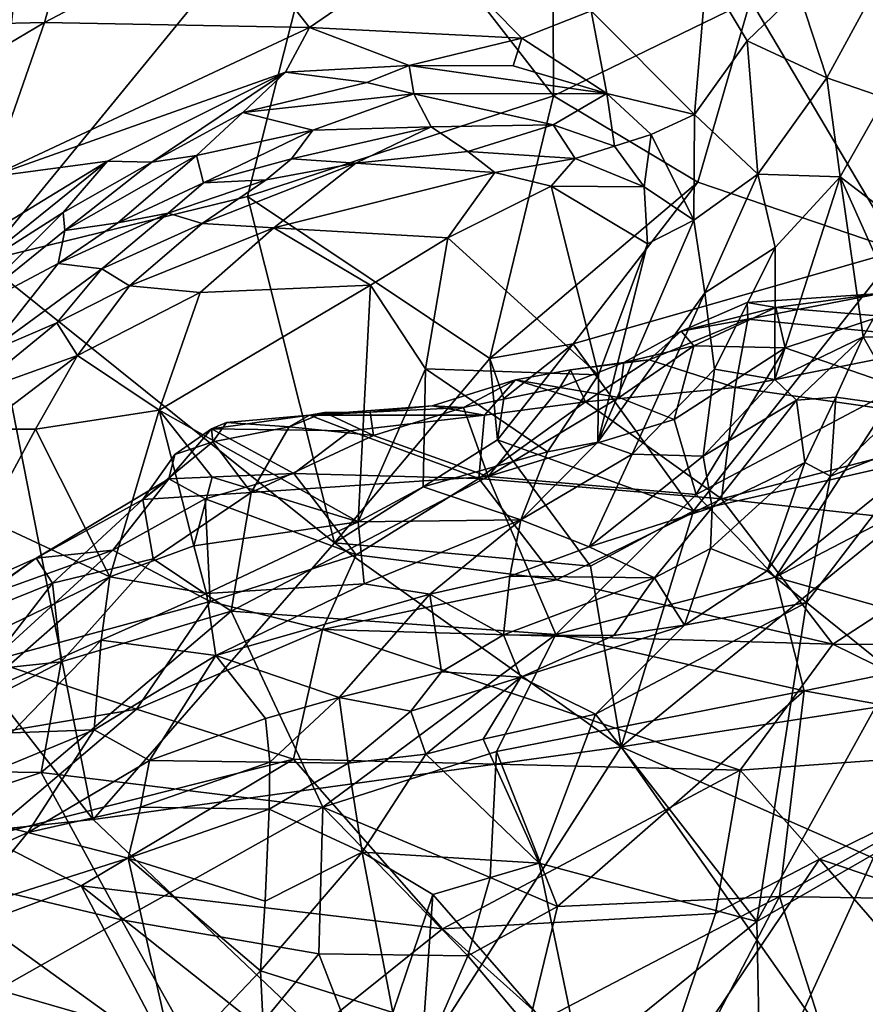
# Model space of a CAD drawing. Extents: x -1.58 to 1.58, y -2.57 to 1.36.
# Drawn here: x 0.19 to 0.39, y -1.15 to -0.92 of the extents above; entities that cross this region are included whole.
import ezdxf

# ---------------------------------------------------------------- set-up
doc = ezdxf.new("R2010")
doc.units = 0

msp = doc.modelspace()

# ---------------------------------------------------------------- linework, layer by layer
for points in [[(0.1861, -0.97573, -0.26871), (0.11293, -0.69475, -0.26542), (0.20056, -0.8523, -0.26704)], [(0.50318, -0.92574, -0.26681), (0.36295, -0.91545, -0.26073), (0.52087, -0.79367, -0.26976)], [(0.26872, -0.87468, -0.26517), (0.31704, -0.81948, -0.26491), (0.31752, -0.93756, -0.26109)], [(0.31752, -0.93756, -0.26109), (0.31704, -0.81948, -0.26491), (0.36295, -0.91545, -0.26073)], [(0.1861, -0.97573, -0.26871), (0.20056, -0.8523, -0.26704), (0.26872, -0.87468, -0.26517)], [(0.26872, -0.87468, -0.26517), (0.24702, -0.96082, -0.26628), (0.1861, -0.97573, -0.26871)], [(0.26872, -0.87468, -0.26517), (0.31752, -0.93756, -0.26109), (0.24702, -0.96082, -0.26628)], [(0.16026, -0.92158, 1.66971), (0.20744, -0.89463, 1.66446), (0.15664, -0.90774, 1.6733)], [(0.20022, -0.92071, 1.66001), (0.20744, -0.89463, 1.66446), (0.16026, -0.92158, 1.66971)], [(0.20744, -0.89463, 1.66446), (0.20022, -0.92071, 1.66001), (0.24274, -0.89827, 1.65377)], [(0.20022, -0.92071, 1.66001), (0.26129, -0.9218, 1.64394), (0.24274, -0.89827, 1.65377)], [(0.28902, -0.90274, 1.64106), (0.24274, -0.89827, 1.65377), (0.26129, -0.9218, 1.64394)], [(0.26129, -0.9218, 1.64394), (0.31023, -0.92429, 1.62633), (0.28902, -0.90274, 1.64106)], [(0.31023, -0.92429, 1.62633), (0.32623, -0.918, 1.62167), (0.28902, -0.90274, 1.64106)], [(0.34999, -0.94192, 1.59742), (0.35281, -0.90924, 1.60938), (0.32623, -0.918, 1.62167)], [(0.34999, -0.94192, 1.59742), (0.36213, -0.92487, 1.59726), (0.35281, -0.90924, 1.60938)], [(0.36213, -0.92487, 1.59726), (0.37397, -0.91345, 1.59087), (0.35281, -0.90924, 1.60938)], [(0.36213, -0.92487, 1.59726), (0.38048, -0.93344, 1.57707), (0.37397, -0.91345, 1.59087)], [(0.38048, -0.93344, 1.57707), (0.3912, -0.91375, 1.57104), (0.37397, -0.91345, 1.59087)], [(0.38048, -0.93344, 1.57707), (0.39388, -0.93805, 1.5556), (0.3912, -0.91375, 1.57104)], [(0.35076, -0.9575, -0.26086), (0.31752, -0.93756, -0.26109), (0.36295, -0.91545, -0.26073)], [(0.36295, -0.91545, -0.26073), (0.39708, -0.97325, -0.26357), (0.35076, -0.9575, -0.26086)], [(0.36295, -0.91545, -0.26073), (0.50318, -0.92574, -0.26681), (0.39708, -0.97325, -0.26357)], [(0.32979, -0.93704, 1.60718), (0.32623, -0.918, 1.62167), (0.31023, -0.92429, 1.62633)], [(0.32979, -0.93704, 1.60718), (0.34999, -0.94192, 1.59742), (0.32623, -0.918, 1.62167)], [(0.18772, -0.95624, 1.65187), (0.20022, -0.92071, 1.66001), (0.15867, -0.94527, 1.66352)], [(0.15867, -0.94527, 1.66352), (0.20022, -0.92071, 1.66001), (0.16026, -0.92158, 1.66971)], [(0.18772, -0.95624, 1.65187), (0.26129, -0.9218, 1.64394), (0.20022, -0.92071, 1.66001)], [(0.18772, -0.95624, 1.65187), (0.25574, -0.93215, 1.64149), (0.26129, -0.9218, 1.64394)], [(0.25574, -0.93215, 1.64149), (0.28425, -0.93057, 1.63154), (0.26129, -0.9218, 1.64394)], [(0.28425, -0.93057, 1.63154), (0.31023, -0.92429, 1.62633), (0.26129, -0.9218, 1.64394)], [(0.28425, -0.93057, 1.63154), (0.30821, -0.93065, 1.62272), (0.31023, -0.92429, 1.62633)], [(0.32979, -0.93704, 1.60718), (0.31023, -0.92429, 1.62633), (0.30821, -0.93065, 1.62272)], [(0.36459, -0.95565, 1.58061), (0.36213, -0.92487, 1.59726), (0.34999, -0.94192, 1.59742)], [(0.36459, -0.95565, 1.58061), (0.38048, -0.93344, 1.57707), (0.36213, -0.92487, 1.59726)], [(0.2745, -0.93449, 1.63132), (0.28425, -0.93057, 1.63154), (0.25574, -0.93215, 1.64149)], [(0.28532, -0.93715, 1.62146), (0.28425, -0.93057, 1.63154), (0.2745, -0.93449, 1.63132)], [(0.32979, -0.93704, 1.60718), (0.30821, -0.93065, 1.62272), (0.28425, -0.93057, 1.63154)], [(0.28532, -0.93715, 1.62146), (0.32979, -0.93704, 1.60718), (0.28425, -0.93057, 1.63154)], [(0.21475, -0.95265, 1.64433), (0.25574, -0.93215, 1.64149), (0.18772, -0.95624, 1.65187)], [(0.22494, -0.95288, 1.63652), (0.25574, -0.93215, 1.64149), (0.21475, -0.95265, 1.64433)], [(0.22494, -0.95288, 1.63652), (0.24592, -0.9414, 1.63746), (0.25574, -0.93215, 1.64149)], [(0.24592, -0.9414, 1.63746), (0.2745, -0.93449, 1.63132), (0.25574, -0.93215, 1.64149)], [(0.28532, -0.93715, 1.62146), (0.2745, -0.93449, 1.63132), (0.24592, -0.9414, 1.63746)], [(0.36459, -0.95565, 1.58061), (0.38356, -0.9563, 1.55941), (0.38048, -0.93344, 1.57707)], [(0.38356, -0.9563, 1.55941), (0.39388, -0.93805, 1.5556), (0.38048, -0.93344, 1.57707)], [(0.28532, -0.93715, 1.62146), (0.24592, -0.9414, 1.63746), (0.26208, -0.94554, 1.61298)], [(0.31752, -0.93756, -0.26109), (0.30281, -0.99816, -0.26196), (0.24702, -0.96082, -0.26628)], [(0.28935, -0.94477, 1.59874), (0.28532, -0.93715, 1.62146), (0.26208, -0.94554, 1.61298)], [(0.31746, -0.94429, 1.59649), (0.32979, -0.93704, 1.60718), (0.28532, -0.93715, 1.62146)], [(0.31746, -0.94429, 1.59649), (0.28532, -0.93715, 1.62146), (0.28935, -0.94477, 1.59874)], [(0.35076, -0.9575, -0.26086), (0.30281, -0.99816, -0.26196), (0.31752, -0.93756, -0.26109)], [(0.33157, -0.94916, 1.59077), (0.32979, -0.93704, 1.60718), (0.31746, -0.94429, 1.59649)], [(0.33999, -0.94647, 1.59643), (0.34999, -0.94192, 1.59742), (0.32979, -0.93704, 1.60718)], [(0.33999, -0.94647, 1.59643), (0.32979, -0.93704, 1.60718), (0.33157, -0.94916, 1.59077)], [(0.38356, -0.9563, 1.55941), (0.39983, -0.96869, 1.51878), (0.39388, -0.93805, 1.5556)], [(0.22494, -0.95288, 1.63652), (0.23525, -0.95132, 1.6258), (0.24592, -0.9414, 1.63746)], [(0.26208, -0.94554, 1.61298), (0.24592, -0.9414, 1.63746), (0.23525, -0.95132, 1.6258)], [(0.34984, -0.96623, 1.58127), (0.34999, -0.94192, 1.59742), (0.33999, -0.94647, 1.59643)], [(0.34984, -0.96623, 1.58127), (0.36459, -0.95565, 1.58061), (0.34999, -0.94192, 1.59742)], [(0.31746, -0.94429, 1.59649), (0.28935, -0.94477, 1.59874), (0.2978, -0.9504, 1.57575)], [(0.2978, -0.9504, 1.57575), (0.32254, -0.95201, 1.58128), (0.31746, -0.94429, 1.59649)], [(0.32254, -0.95201, 1.58128), (0.33157, -0.94916, 1.59077), (0.31746, -0.94429, 1.59649)], [(0.23688, -0.95766, 1.5997), (0.26208, -0.94554, 1.61298), (0.23525, -0.95132, 1.6258)], [(0.25711, -0.95209, 1.59413), (0.26208, -0.94554, 1.61298), (0.23688, -0.95766, 1.5997)], [(0.27197, -0.95311, 1.57025), (0.28935, -0.94477, 1.59874), (0.25711, -0.95209, 1.59413)], [(0.28935, -0.94477, 1.59874), (0.26208, -0.94554, 1.61298), (0.25711, -0.95209, 1.59413)], [(0.2978, -0.9504, 1.57575), (0.28935, -0.94477, 1.59874), (0.27197, -0.95311, 1.57025)], [(0.33844, -0.9586, 1.584), (0.33999, -0.94647, 1.59643), (0.33157, -0.94916, 1.59077)], [(0.33844, -0.9586, 1.584), (0.34984, -0.96623, 1.58127), (0.33999, -0.94647, 1.59643)], [(0.27197, -0.95311, 1.57025), (0.30396, -0.95529, 1.57085), (0.2978, -0.9504, 1.57575)], [(0.30396, -0.95529, 1.57085), (0.32254, -0.95201, 1.58128), (0.2978, -0.9504, 1.57575)], [(0.33844, -0.9586, 1.584), (0.33157, -0.94916, 1.59077), (0.32254, -0.95201, 1.58128)], [(0.18321, -0.97798, 1.64187), (0.21475, -0.95265, 1.64433), (0.16084, -0.98552, 1.64765)], [(0.16084, -0.98552, 1.64765), (0.21475, -0.95265, 1.64433), (0.18772, -0.95624, 1.65187)], [(0.20449, -0.96449, 1.639), (0.21475, -0.95265, 1.64433), (0.18321, -0.97798, 1.64187)], [(0.20449, -0.96449, 1.639), (0.22494, -0.95288, 1.63652), (0.21475, -0.95265, 1.64433)], [(0.2049, -0.96861, 1.62786), (0.22494, -0.95288, 1.63652), (0.20449, -0.96449, 1.639)], [(0.21708, -0.96686, 1.60056), (0.23525, -0.95132, 1.6258), (0.2049, -0.96861, 1.62786)], [(0.2049, -0.96861, 1.62786), (0.23525, -0.95132, 1.6258), (0.22494, -0.95288, 1.63652)], [(0.21708, -0.96686, 1.60056), (0.23688, -0.95766, 1.5997), (0.23525, -0.95132, 1.6258)], [(0.2365, -0.96706, 1.55419), (0.25303, -0.968, 1.55122), (0.27197, -0.95311, 1.57025)], [(0.27197, -0.95311, 1.57025), (0.25131, -0.95695, 1.57074), (0.2365, -0.96706, 1.55419)], [(0.25131, -0.95695, 1.57074), (0.25711, -0.95209, 1.59413), (0.23688, -0.95766, 1.5997)], [(0.27197, -0.95311, 1.57025), (0.25711, -0.95209, 1.59413), (0.25131, -0.95695, 1.57074)], [(0.25303, -0.968, 1.55122), (0.30396, -0.95529, 1.57085), (0.27197, -0.95311, 1.57025)], [(0.31698, -0.95845, 1.57234), (0.32254, -0.95201, 1.58128), (0.30396, -0.95529, 1.57085)], [(0.31698, -0.95845, 1.57234), (0.33844, -0.9586, 1.584), (0.32254, -0.95201, 1.58128)], [(0.25303, -0.968, 1.55122), (0.29315, -0.97035, 1.55876), (0.30396, -0.95529, 1.57085)], [(0.29315, -0.97035, 1.55876), (0.31698, -0.95845, 1.57234), (0.30396, -0.95529, 1.57085)], [(0.3524, -0.98305, 1.57042), (0.36459, -0.95565, 1.58061), (0.34984, -0.96623, 1.58127)], [(0.3524, -0.98305, 1.57042), (0.36861, -0.97258, 1.56448), (0.36459, -0.95565, 1.58061)], [(0.36861, -0.97258, 1.56448), (0.38356, -0.9563, 1.55941), (0.36459, -0.95565, 1.58061)], [(0.22869, -0.96462, 1.57581), (0.23688, -0.95766, 1.5997), (0.21708, -0.96686, 1.60056)], [(0.2365, -0.96706, 1.55419), (0.25131, -0.95695, 1.57074), (0.22869, -0.96462, 1.57581)], [(0.25131, -0.95695, 1.57074), (0.23688, -0.95766, 1.5997), (0.22869, -0.96462, 1.57581)], [(0.32205, -0.99479, -0.2609), (0.30281, -0.99816, -0.26196), (0.35076, -0.9575, -0.26086)], [(0.35076, -0.9575, -0.26086), (0.39708, -0.97325, -0.26357), (0.32205, -0.99479, -0.2609)], [(0.36856, -1.00296, 1.53828), (0.38887, -0.99318, 1.52112), (0.38356, -0.9563, 1.55941)], [(0.36861, -0.97258, 1.56448), (0.36856, -1.00296, 1.53828), (0.38356, -0.9563, 1.55941)], [(0.38887, -0.99318, 1.52112), (0.3951, -0.98203, 1.51959), (0.38356, -0.9563, 1.55941)], [(0.3951, -0.98203, 1.51959), (0.39983, -0.96869, 1.51878), (0.38356, -0.9563, 1.55941)], [(0.29315, -0.97035, 1.55876), (0.32786, -1.00192, 1.56054), (0.31698, -0.95845, 1.57234)], [(0.32786, -1.00192, 1.56054), (0.3392, -0.97173, 1.5766), (0.31698, -0.95845, 1.57234)], [(0.31698, -0.95845, 1.57234), (0.3392, -0.97173, 1.5766), (0.33844, -0.9586, 1.584)], [(0.3392, -0.97173, 1.5766), (0.34984, -0.96623, 1.58127), (0.33844, -0.9586, 1.584)], [(0.1861, -0.97573, -0.26871), (0.24702, -0.96082, -0.26628), (0.26704, -1.04068, -0.26693)], [(0.30281, -0.99816, -0.26196), (0.26704, -1.04068, -0.26693), (0.24702, -0.96082, -0.26628)], [(0.18052, -0.98832, 1.6292), (0.2049, -0.96861, 1.62786), (0.20449, -0.96449, 1.639)], [(0.18052, -0.98832, 1.6292), (0.20449, -0.96449, 1.639), (0.18321, -0.97798, 1.64187)], [(0.21338, -0.97751, 1.55222), (0.22869, -0.96462, 1.57581), (0.20331, -0.97624, 1.59515)], [(0.22869, -0.96462, 1.57581), (0.21708, -0.96686, 1.60056), (0.20331, -0.97624, 1.59515)], [(0.2365, -0.96706, 1.55419), (0.22869, -0.96462, 1.57581), (0.21338, -0.97751, 1.55222)], [(0.20331, -0.97624, 1.59515), (0.21708, -0.96686, 1.60056), (0.2049, -0.96861, 1.62786)], [(0.2198, -0.98143, 1.54521), (0.2365, -0.96706, 1.55419), (0.21338, -0.97751, 1.55222)], [(0.2198, -0.98143, 1.54521), (0.25303, -0.968, 1.55122), (0.2365, -0.96706, 1.55419)], [(0.32773, -1.01748, 1.55281), (0.3524, -0.98305, 1.57042), (0.34984, -0.96623, 1.58127)], [(0.32773, -1.01748, 1.55281), (0.34984, -0.96623, 1.58127), (0.3392, -0.97173, 1.5766)], [(0.18052, -0.98832, 1.6292), (0.20331, -0.97624, 1.59515), (0.2049, -0.96861, 1.62786)], [(0.23604, -0.98296, 1.54254), (0.25303, -0.968, 1.55122), (0.2198, -0.98143, 1.54521)], [(0.27536, -0.98123, 1.55073), (0.25303, -0.968, 1.55122), (0.23604, -0.98296, 1.54254)], [(0.27536, -0.98123, 1.55073), (0.29315, -0.97035, 1.55876), (0.25303, -0.968, 1.55122)], [(0.28804, -1.00054, 1.54752), (0.29315, -0.97035, 1.55876), (0.27536, -0.98123, 1.55073)], [(0.28804, -1.00054, 1.54752), (0.32786, -1.00192, 1.56054), (0.29315, -0.97035, 1.55876)], [(0.32786, -1.00192, 1.56054), (0.32773, -1.01748, 1.55281), (0.3392, -0.97173, 1.5766)], [(0.32205, -0.99479, -0.2609), (0.39708, -0.97325, -0.26357), (0.3498, -1.0333, -0.26719)], [(0.39708, -0.97325, -0.26357), (0.41885, -1.01763, -0.26653), (0.3498, -1.0333, -0.26719)], [(0.35465, -1.00061, 1.55465), (0.36861, -0.97258, 1.56448), (0.3524, -0.98305, 1.57042)], [(0.35465, -1.00061, 1.55465), (0.36856, -1.00296, 1.53828), (0.36861, -0.97258, 1.56448)], [(0.1861, -0.97573, -0.26871), (0.21141, -1.10447, -0.26902), (0.13906, -1.01163, -0.269)], [(0.18703, -0.9968, 1.55525), (0.20331, -0.97624, 1.59515), (0.18052, -0.98832, 1.6292)], [(0.26704, -1.04068, -0.26693), (0.21141, -1.10447, -0.26902), (0.1861, -0.97573, -0.26871)], [(0.20331, -0.97624, 1.59515), (0.18703, -0.9968, 1.55525), (0.21338, -0.97751, 1.55222)], [(0.20301, -0.98991, 1.54523), (0.21338, -0.97751, 1.55222), (0.18703, -0.9968, 1.55525)], [(0.2198, -0.98143, 1.54521), (0.21338, -0.97751, 1.55222), (0.20301, -0.98991, 1.54523)], [(0.20777, -0.99745, 1.53431), (0.2198, -0.98143, 1.54521), (0.20301, -0.98991, 1.54523)], [(0.20777, -0.99745, 1.53431), (0.23604, -0.98296, 1.54254), (0.2198, -0.98143, 1.54521)], [(0.22664, -1.01007, 1.53397), (0.23604, -0.98296, 1.54254), (0.20777, -0.99745, 1.53431)], [(0.22664, -1.01007, 1.53397), (0.27247, -1.03583, 1.53733), (0.27536, -0.98123, 1.55073)], [(0.22664, -1.01007, 1.53397), (0.27536, -0.98123, 1.55073), (0.23604, -0.98296, 1.54254)], [(0.27247, -1.03583, 1.53733), (0.28804, -1.00054, 1.54752), (0.27536, -0.98123, 1.55073)], [(0.33565, -1.02021, 1.5488), (0.3524, -0.98305, 1.57042), (0.32773, -1.01748, 1.55281)], [(0.33565, -1.02021, 1.5488), (0.35465, -1.00061, 1.55465), (0.3524, -0.98305, 1.57042)], [(0.38887, -0.99318, 1.52112), (0.40415, -0.99356, 1.5091), (0.3951, -0.98203, 1.51959)], [(0.36216, -0.98525, 0.69067), (0.36229, -0.98912, 0.69585), (0.3469, -0.99188, 0.69055)], [(0.36877, -0.98639, 0.68467), (0.36216, -0.98525, 0.69067), (0.3469, -0.99188, 0.69055)], [(0.39285, -0.98319, 0.68858), (0.36216, -0.98525, 0.69067), (0.36877, -0.98639, 0.68467)], [(0.36229, -0.98912, 0.69585), (0.36216, -0.98525, 0.69067), (0.39285, -0.98319, 0.68858)], [(0.39285, -0.98319, 0.68858), (0.41309, -0.99416, 0.70742), (0.36229, -0.98912, 0.69585)], [(0.39311, -0.98842, 0.67458), (0.39285, -0.98319, 0.68858), (0.36877, -0.98639, 0.68467)], [(0.34986, -0.99523, 0.68451), (0.36877, -0.98639, 0.68467), (0.3469, -0.99188, 0.69055)], [(0.37089, -0.9957, 0.67637), (0.36877, -0.98639, 0.68467), (0.34986, -0.99523, 0.68451)], [(0.39311, -0.98842, 0.67458), (0.36877, -0.98639, 0.68467), (0.37089, -0.9957, 0.67637)], [(0.35938, -1.00483, 0.70978), (0.33956, -0.99848, 0.69856), (0.36229, -0.98912, 0.69585)], [(0.36229, -0.98912, 0.69585), (0.33956, -0.99848, 0.69856), (0.3469, -0.99188, 0.69055)], [(0.41309, -0.99416, 0.70742), (0.35938, -1.00483, 0.70978), (0.36229, -0.98912, 0.69585)], [(0.39311, -0.98842, 0.67458), (0.37089, -0.9957, 0.67637), (0.39718, -1.00473, 0.66788)], [(0.18293, -1.00641, 1.53218), (0.20777, -0.99745, 1.53431), (0.20301, -0.98991, 1.54523)], [(0.18293, -1.00641, 1.53218), (0.20301, -0.98991, 1.54523), (0.18703, -0.9968, 1.55525)], [(0.34986, -0.99523, 0.68451), (0.3469, -0.99188, 0.69055), (0.33372, -0.99908, 0.69013)], [(0.3469, -0.99188, 0.69055), (0.33956, -0.99848, 0.69856), (0.33372, -0.99908, 0.69013)], [(0.45328, -1.00456, 0.65659), (0.44127, -0.99009, 0.65913), (0.36869, -1.04859, 0.67014)], [(0.36869, -1.04859, 0.67014), (0.44127, -0.99009, 0.65913), (0.39718, -1.00473, 0.66788)], [(0.41309, -0.99416, 0.70742), (0.42081, -1.01369, 0.72319), (0.35938, -1.00483, 0.70978)], [(0.37351, -1.0078, 1.52663), (0.38887, -0.99318, 1.52112), (0.36856, -1.00296, 1.53828)], [(0.37351, -1.0078, 1.52663), (0.38256, -1.00706, 1.5192), (0.38887, -0.99318, 1.52112)], [(0.38256, -1.00706, 1.5192), (0.39801, -1.00922, 1.51022), (0.38887, -0.99318, 1.52112)], [(0.39801, -1.00922, 1.51022), (0.40415, -0.99356, 1.5091), (0.38887, -0.99318, 1.52112)], [(0.30281, -0.99816, -0.26196), (0.32205, -0.99479, -0.2609), (0.30603, -1.00738, -0.26117)], [(0.3498, -1.0333, -0.26719), (0.30461, -1.01688, -0.26293), (0.32205, -0.99479, -0.2609)], [(0.32205, -0.99479, -0.2609), (0.30461, -1.01688, -0.26293), (0.30603, -1.00738, -0.26117)], [(0.33262, -1.00717, 0.68427), (0.34532, -1.01223, 0.6791), (0.34986, -0.99523, 0.68451)], [(0.33262, -1.00717, 0.68427), (0.34986, -0.99523, 0.68451), (0.33372, -0.99908, 0.69013)], [(0.34532, -1.01223, 0.6791), (0.37089, -0.9957, 0.67637), (0.34986, -0.99523, 0.68451)], [(0.35041, -1.02955, 0.67478), (0.37089, -0.9957, 0.67637), (0.34532, -1.01223, 0.6791)], [(0.35041, -1.02955, 0.67478), (0.39718, -1.00473, 0.66788), (0.37089, -0.9957, 0.67637)], [(0.18543, -1.01442, 1.5261), (0.20777, -0.99745, 1.53431), (0.18293, -1.00641, 1.53218)], [(0.1981, -1.01443, 1.52759), (0.20777, -0.99745, 1.53431), (0.18543, -1.01442, 1.5261)], [(0.22664, -1.01007, 1.53397), (0.20777, -0.99745, 1.53431), (0.1981, -1.01443, 1.52759)], [(0.26704, -1.04068, -0.26693), (0.30281, -0.99816, -0.26196), (0.30461, -1.01688, -0.26293)], [(0.30461, -1.01688, -0.26293), (0.30281, -0.99816, -0.26196), (0.30603, -1.00738, -0.26117)], [(0.33956, -0.99848, 0.69856), (0.32489, -1.00816, 0.7077), (0.32144, -1.0008, 0.69514)], [(0.33372, -0.99908, 0.69013), (0.33956, -0.99848, 0.69856), (0.32144, -1.0008, 0.69514)], [(0.35938, -1.00483, 0.70978), (0.32489, -1.00816, 0.7077), (0.33956, -0.99848, 0.69856)], [(0.28744, -1.02772, 1.54162), (0.28804, -1.00054, 1.54752), (0.27247, -1.03583, 1.53733)], [(0.28744, -1.02772, 1.54162), (0.31616, -1.01966, 1.55107), (0.28804, -1.00054, 1.54752)], [(0.28804, -1.00054, 1.54752), (0.31616, -1.01966, 1.55107), (0.32786, -1.00192, 1.56054)], [(0.32144, -1.0008, 0.69514), (0.32489, -1.00816, 0.7077), (0.30872, -1.00304, 0.69741)], [(0.31894, -1.00485, 0.68925), (0.32144, -1.0008, 0.69514), (0.30872, -1.00304, 0.69741)], [(0.33262, -1.00717, 0.68427), (0.33372, -0.99908, 0.69013), (0.31894, -1.00485, 0.68925)], [(0.31894, -1.00485, 0.68925), (0.33372, -0.99908, 0.69013), (0.32144, -1.0008, 0.69514)], [(0.35197, -1.02069, 1.53619), (0.35465, -1.00061, 1.55465), (0.33565, -1.02021, 1.5488)], [(0.35197, -1.02069, 1.53619), (0.36856, -1.00296, 1.53828), (0.35465, -1.00061, 1.55465)], [(0.29678, -1.00948, 0.69167), (0.30872, -1.00304, 0.69741), (0.28958, -1.00909, 0.69946)], [(0.30872, -1.00304, 0.69741), (0.30157, -1.01119, 0.7077), (0.28958, -1.00909, 0.69946)], [(0.29678, -1.00948, 0.69167), (0.31894, -1.00485, 0.68925), (0.30872, -1.00304, 0.69741)], [(0.32489, -1.00816, 0.7077), (0.30157, -1.01119, 0.7077), (0.30872, -1.00304, 0.69741)], [(0.31616, -1.01966, 1.55107), (0.32773, -1.01748, 1.55281), (0.32786, -1.00192, 1.56054)], [(0.35197, -1.02069, 1.53619), (0.37351, -1.0078, 1.52663), (0.36856, -1.00296, 1.53828)], [(0.30245, -1.0254, 0.68483), (0.31894, -1.00485, 0.68925), (0.29678, -1.00948, 0.69167)], [(0.30245, -1.0254, 0.68483), (0.33262, -1.00717, 0.68427), (0.31894, -1.00485, 0.68925)], [(0.3562, -1.0305, 0.73021), (0.32489, -1.00816, 0.7077), (0.35938, -1.00483, 0.70978)], [(0.36869, -1.04859, 0.67014), (0.39718, -1.00473, 0.66788), (0.35041, -1.02955, 0.67478)], [(0.42081, -1.01369, 0.72319), (0.3562, -1.0305, 0.73021), (0.35938, -1.00483, 0.70978)], [(0.42519, -1.06457, 0.66052), (0.45328, -1.00456, 0.65659), (0.36869, -1.04859, 0.67014)], [(0.34532, -1.01223, 0.6791), (0.33262, -1.00717, 0.68427), (0.30245, -1.0254, 0.68483)], [(0.35405, -1.03254, 1.5172), (0.37351, -1.0078, 1.52663), (0.35197, -1.02069, 1.53619)], [(0.35405, -1.03254, 1.5172), (0.37543, -1.02213, 1.50937), (0.37351, -1.0078, 1.52663)], [(0.37543, -1.02213, 1.50937), (0.38256, -1.00706, 1.5192), (0.37351, -1.0078, 1.52663)], [(0.37543, -1.02213, 1.50937), (0.38135, -1.02529, 1.50617), (0.38256, -1.00706, 1.5192)], [(0.38135, -1.02529, 1.50617), (0.39801, -1.00922, 1.51022), (0.38256, -1.00706, 1.5192)], [(0.1981, -1.01443, 1.52759), (0.21529, -1.04851, 1.5242), (0.22664, -1.01007, 1.53397)], [(0.21529, -1.04851, 1.5242), (0.23462, -1.04135, 1.52855), (0.22664, -1.01007, 1.53397)], [(0.23881, -1.0255, 1.5314), (0.27247, -1.03583, 1.53733), (0.22664, -1.01007, 1.53397)], [(0.23462, -1.04135, 1.52855), (0.23881, -1.0255, 1.5314), (0.22664, -1.01007, 1.53397)], [(0.28958, -1.00909, 0.69946), (0.30157, -1.01119, 0.7077), (0.26129, -1.01125, 0.70481)], [(0.28958, -1.00909, 0.69946), (0.26129, -1.01125, 0.70481), (0.27528, -1.01051, 0.69895)], [(0.27528, -1.01051, 0.69895), (0.29678, -1.00948, 0.69167), (0.28958, -1.00909, 0.69946)], [(0.27605, -1.0159, 0.6937), (0.29678, -1.00948, 0.69167), (0.27528, -1.01051, 0.69895)], [(0.27605, -1.0159, 0.6937), (0.30245, -1.0254, 0.68483), (0.29678, -1.00948, 0.69167)], [(0.3562, -1.0305, 0.73021), (0.30034, -1.02586, 0.72265), (0.32489, -1.00816, 0.7077)], [(0.32489, -1.00816, 0.7077), (0.30034, -1.02586, 0.72265), (0.30157, -1.01119, 0.7077)], [(0.38135, -1.02529, 1.50617), (0.40518, -1.01598, 1.50689), (0.39801, -1.00922, 1.51022)], [(0.21141, -1.10447, -0.26902), (0.09578, -1.11659, -0.26853), (0.13906, -1.01163, -0.269)], [(0.27068, -1.01482, 0.71221), (0.23871, -1.01435, 0.70808), (0.26129, -1.01125, 0.70481)], [(0.26129, -1.01125, 0.70481), (0.23871, -1.01435, 0.70808), (0.24218, -1.01294, 0.70643)], [(0.25662, -1.01395, 0.69943), (0.26129, -1.01125, 0.70481), (0.24218, -1.01294, 0.70643)], [(0.27605, -1.0159, 0.6937), (0.26472, -1.0106, 0.69883), (0.25662, -1.01395, 0.69943)], [(0.25662, -1.01395, 0.69943), (0.26472, -1.0106, 0.69883), (0.26129, -1.01125, 0.70481)], [(0.27528, -1.01051, 0.69895), (0.26129, -1.01125, 0.70481), (0.26472, -1.0106, 0.69883)], [(0.30157, -1.01119, 0.7077), (0.27068, -1.01482, 0.71221), (0.26129, -1.01125, 0.70481)], [(0.26472, -1.0106, 0.69883), (0.27605, -1.0159, 0.6937), (0.27528, -1.01051, 0.69895)], [(0.30034, -1.02586, 0.72265), (0.27068, -1.01482, 0.71221), (0.30157, -1.01119, 0.7077)], [(0.30245, -1.0254, 0.68483), (0.35041, -1.02955, 0.67478), (0.34532, -1.01223, 0.6791)], [(0.18683, -1.03528, 1.51993), (0.1981, -1.01443, 1.52759), (0.18543, -1.01442, 1.5261)], [(0.18683, -1.03528, 1.51993), (0.21529, -1.04851, 1.5242), (0.1981, -1.01443, 1.52759)], [(0.23871, -1.01435, 0.70808), (0.2577, -1.02465, 0.72089), (0.22888, -1.0259, 0.71473)], [(0.23871, -1.01435, 0.70808), (0.22888, -1.0259, 0.71473), (0.23023, -1.02027, 0.70772)], [(0.23903, -1.01737, 0.70367), (0.23871, -1.01435, 0.70808), (0.23023, -1.02027, 0.70772)], [(0.24218, -1.01294, 0.70643), (0.23871, -1.01435, 0.70808), (0.23903, -1.01737, 0.70367)], [(0.27068, -1.01482, 0.71221), (0.2577, -1.02465, 0.72089), (0.23871, -1.01435, 0.70808)], [(0.25662, -1.01395, 0.69943), (0.24218, -1.01294, 0.70643), (0.23903, -1.01737, 0.70367)], [(0.24782, -1.02909, 0.69517), (0.25662, -1.01395, 0.69943), (0.23903, -1.01737, 0.70367)], [(0.24782, -1.02909, 0.69517), (0.27605, -1.0159, 0.6937), (0.25662, -1.01395, 0.69943)], [(0.30034, -1.02586, 0.72265), (0.2577, -1.02465, 0.72089), (0.27068, -1.01482, 0.71221)], [(0.42215, -1.03785, 0.73944), (0.3562, -1.0305, 0.73021), (0.42081, -1.01369, 0.72319)], [(0.24782, -1.02909, 0.69517), (0.30245, -1.0254, 0.68483), (0.27605, -1.0159, 0.6937)], [(0.32602, -1.04604, -0.26725), (0.26704, -1.04068, -0.26693), (0.30461, -1.01688, -0.26293)], [(0.3498, -1.0333, -0.26719), (0.32602, -1.04604, -0.26725), (0.30461, -1.01688, -0.26293)], [(0.37585, -1.05445, 1.50258), (0.39599, -1.07075, 1.50025), (0.40518, -1.01598, 1.50689)], [(0.38135, -1.02529, 1.50617), (0.37585, -1.05445, 1.50258), (0.40518, -1.01598, 1.50689)], [(0.22284, -1.0307, 0.70447), (0.24782, -1.02909, 0.69517), (0.23903, -1.01737, 0.70367)], [(0.22284, -1.0307, 0.70447), (0.23903, -1.01737, 0.70367), (0.23023, -1.02027, 0.70772)], [(0.31002, -1.03538, 1.54097), (0.33565, -1.02021, 1.5488), (0.32773, -1.01748, 1.55281)], [(0.31002, -1.03538, 1.54097), (0.32773, -1.01748, 1.55281), (0.31616, -1.01966, 1.55107)], [(0.50963, -1.06026, -0.26882), (0.33313, -1.08768, -0.26925), (0.41885, -1.01763, -0.26653)], [(0.41885, -1.01763, -0.26653), (0.33313, -1.08768, -0.26925), (0.3498, -1.0333, -0.26719)], [(0.22284, -1.0307, 0.70447), (0.23023, -1.02027, 0.70772), (0.22888, -1.0259, 0.71473)], [(0.31002, -1.03538, 1.54097), (0.31616, -1.01966, 1.55107), (0.28744, -1.02772, 1.54162)], [(0.3257, -1.0416, 1.52965), (0.33565, -1.02021, 1.5488), (0.31002, -1.03538, 1.54097)], [(0.3257, -1.0416, 1.52965), (0.35197, -1.02069, 1.53619), (0.33565, -1.02021, 1.5488)], [(0.3257, -1.0416, 1.52965), (0.35405, -1.03254, 1.5172), (0.35197, -1.02069, 1.53619)], [(0.35366, -1.042, 1.51038), (0.36676, -1.04713, 1.50525), (0.37543, -1.02213, 1.50937)], [(0.35366, -1.042, 1.51038), (0.37543, -1.02213, 1.50937), (0.35405, -1.03254, 1.5172)], [(0.36676, -1.04713, 1.50525), (0.38135, -1.02529, 1.50617), (0.37543, -1.02213, 1.50937)], [(0.1983, -1.04417, 0.7144), (0.22888, -1.0259, 0.71473), (0.21597, -1.04234, 0.72821)], [(0.22284, -1.0307, 0.70447), (0.22888, -1.0259, 0.71473), (0.1983, -1.04417, 0.7144)], [(0.2372, -1.03054, 0.72438), (0.21597, -1.04234, 0.72821), (0.22888, -1.0259, 0.71473)], [(0.2577, -1.02465, 0.72089), (0.2372, -1.03054, 0.72438), (0.22888, -1.0259, 0.71473)], [(0.23462, -1.04135, 1.52855), (0.27247, -1.03583, 1.53733), (0.23881, -1.0255, 1.5314)], [(0.27201, -1.0434, 0.73719), (0.2372, -1.03054, 0.72438), (0.2577, -1.02465, 0.72089)], [(0.31808, -1.06181, 0.6767), (0.30245, -1.0254, 0.68483), (0.24325, -1.05641, 0.68815)], [(0.24325, -1.05641, 0.68815), (0.30245, -1.0254, 0.68483), (0.24782, -1.02909, 0.69517)], [(0.30034, -1.02586, 0.72265), (0.27201, -1.0434, 0.73719), (0.2577, -1.02465, 0.72089)], [(0.31822, -1.0492, 0.74192), (0.27201, -1.0434, 0.73719), (0.30034, -1.02586, 0.72265)], [(0.3562, -1.0305, 0.73021), (0.31822, -1.0492, 0.74192), (0.30034, -1.02586, 0.72265)], [(0.31808, -1.06181, 0.6767), (0.35041, -1.02955, 0.67478), (0.30245, -1.0254, 0.68483)], [(0.37585, -1.05445, 1.50258), (0.38135, -1.02529, 1.50617), (0.36676, -1.04713, 1.50525)], [(0.31002, -1.03538, 1.54097), (0.28744, -1.02772, 1.54162), (0.27247, -1.03583, 1.53733)], [(0.1983, -1.04417, 0.7144), (0.20205, -1.04994, 0.70191), (0.22284, -1.0307, 0.70447)], [(0.22284, -1.0307, 0.70447), (0.20205, -1.04994, 0.70191), (0.22528, -1.04432, 0.69473)], [(0.21597, -1.04234, 0.72821), (0.2372, -1.03054, 0.72438), (0.23839, -1.05421, 0.74301)], [(0.22528, -1.04432, 0.69473), (0.24782, -1.02909, 0.69517), (0.22284, -1.0307, 0.70447)], [(0.22528, -1.04432, 0.69473), (0.24325, -1.05641, 0.68815), (0.24782, -1.02909, 0.69517)], [(0.23839, -1.05421, 0.74301), (0.2372, -1.03054, 0.72438), (0.27201, -1.0434, 0.73719)], [(0.31808, -1.06181, 0.6767), (0.36869, -1.04859, 0.67014), (0.35041, -1.02955, 0.67478)], [(0.3562, -1.0305, 0.73021), (0.38188, -1.06406, 0.75365), (0.31822, -1.0492, 0.74192)], [(0.42215, -1.03785, 0.73944), (0.38188, -1.06406, 0.75365), (0.3562, -1.0305, 0.73021)], [(0.34078, -1.0487, 1.51127), (0.35405, -1.03254, 1.5172), (0.3257, -1.0416, 1.52965)], [(0.34078, -1.0487, 1.51127), (0.35366, -1.042, 1.51038), (0.35405, -1.03254, 1.5172)], [(0.18683, -1.03528, 1.51993), (0.19021, -1.06062, 1.51445), (0.21529, -1.04851, 1.5242)], [(0.33313, -1.08768, -0.26925), (0.32602, -1.04604, -0.26725), (0.3498, -1.0333, -0.26719)], [(0.23755, -1.05238, 1.52398), (0.27247, -1.03583, 1.53733), (0.23462, -1.04135, 1.52855)], [(0.27386, -1.0501, 1.53153), (0.27247, -1.03583, 1.53733), (0.23755, -1.05238, 1.52398)], [(0.27386, -1.0501, 1.53153), (0.31002, -1.03538, 1.54097), (0.27247, -1.03583, 1.53733)], [(0.28899, -1.05246, 1.52985), (0.31002, -1.03538, 1.54097), (0.27386, -1.0501, 1.53153)], [(0.30745, -1.04832, 1.5305), (0.31002, -1.03538, 1.54097), (0.28899, -1.05246, 1.52985)], [(0.30745, -1.04832, 1.5305), (0.3257, -1.0416, 1.52965), (0.31002, -1.03538, 1.54097)], [(0.44703, -1.06434, 0.75692), (0.38188, -1.06406, 0.75365), (0.42215, -1.03785, 0.73944)], [(0.33313, -1.08768, -0.26925), (0.21141, -1.10447, -0.26902), (0.26704, -1.04068, -0.26693)], [(0.21529, -1.04851, 1.5242), (0.23755, -1.05238, 1.52398), (0.23462, -1.04135, 1.52855)], [(0.32602, -1.04604, -0.26725), (0.33313, -1.08768, -0.26925), (0.26704, -1.04068, -0.26693)], [(0.34078, -1.0487, 1.51127), (0.3257, -1.0416, 1.52965), (0.30745, -1.04832, 1.5305)], [(0.34773, -1.05965, 1.50229), (0.35366, -1.042, 1.51038), (0.34078, -1.0487, 1.51127)], [(0.34773, -1.05965, 1.50229), (0.36676, -1.04713, 1.50525), (0.35366, -1.042, 1.51038)], [(0.1983, -1.04417, 0.7144), (0.16467, -1.05921, 0.71979), (0.17529, -1.06072, 0.7074)], [(0.16467, -1.05921, 0.71979), (0.1983, -1.04417, 0.7144), (0.18504, -1.05339, 0.72806)], [(0.1983, -1.04417, 0.7144), (0.17529, -1.06072, 0.7074), (0.20205, -1.04994, 0.70191)], [(0.21597, -1.04234, 0.72821), (0.18504, -1.05339, 0.72806), (0.1983, -1.04417, 0.7144)], [(0.18504, -1.05339, 0.72806), (0.21597, -1.04234, 0.72821), (0.18801, -1.06787, 0.74674)], [(0.23839, -1.05421, 0.74301), (0.18801, -1.06787, 0.74674), (0.21597, -1.04234, 0.72821)], [(0.20205, -1.04994, 0.70191), (0.20406, -1.06807, 0.69421), (0.22528, -1.04432, 0.69473)], [(0.24325, -1.05641, 0.68815), (0.22528, -1.04432, 0.69473), (0.20406, -1.06807, 0.69421)], [(0.27201, -1.0434, 0.73719), (0.26426, -1.06066, 0.75041), (0.23839, -1.05421, 0.74301)], [(0.31822, -1.0492, 0.74192), (0.26426, -1.06066, 0.75041), (0.27201, -1.0434, 0.73719)], [(0.18368, -1.07618, 1.50388), (0.21326, -1.06308, 1.51586), (0.21529, -1.04851, 1.5242)], [(0.18368, -1.07618, 1.50388), (0.21529, -1.04851, 1.5242), (0.19021, -1.06062, 1.51445)], [(0.21326, -1.06308, 1.51586), (0.23755, -1.05238, 1.52398), (0.21529, -1.04851, 1.5242)], [(0.30598, -1.06191, 1.51205), (0.30745, -1.04832, 1.5305), (0.28899, -1.05246, 1.52985)], [(0.30598, -1.06191, 1.51205), (0.34078, -1.0487, 1.51127), (0.30745, -1.04832, 1.5305)], [(0.3314, -1.062, 1.50347), (0.34078, -1.0487, 1.51127), (0.30598, -1.06191, 1.51205)], [(0.37528, -1.07482, 0.66912), (0.36869, -1.04859, 0.67014), (0.31808, -1.06181, 0.6767)], [(0.3314, -1.062, 1.50347), (0.34773, -1.05965, 1.50229), (0.34078, -1.0487, 1.51127)], [(0.37585, -1.05445, 1.50258), (0.36676, -1.04713, 1.50525), (0.34773, -1.05965, 1.50229)], [(0.37528, -1.07482, 0.66912), (0.42519, -1.06457, 0.66052), (0.36869, -1.04859, 0.67014)], [(0.20205, -1.04994, 0.70191), (0.17529, -1.06072, 0.7074), (0.18663, -1.06994, 0.69825)], [(0.18663, -1.06994, 0.69825), (0.20406, -1.06807, 0.69421), (0.20205, -1.04994, 0.70191)], [(0.23969, -1.06666, 1.51398), (0.27386, -1.0501, 1.53153), (0.23755, -1.05238, 1.52398)], [(0.23969, -1.06666, 1.51398), (0.28899, -1.05246, 1.52985), (0.27386, -1.0501, 1.53153)], [(0.38188, -1.06406, 0.75365), (0.26426, -1.06066, 0.75041), (0.31822, -1.0492, 0.74192)], [(0.23969, -1.06666, 1.51398), (0.23755, -1.05238, 1.52398), (0.21326, -1.06308, 1.51586)], [(0.26812, -1.07634, 1.4991), (0.28899, -1.05246, 1.52985), (0.23969, -1.06666, 1.51398)], [(0.26812, -1.07634, 1.4991), (0.29168, -1.07044, 1.50384), (0.28899, -1.05246, 1.52985)], [(0.29168, -1.07044, 1.50384), (0.30598, -1.06191, 1.51205), (0.28899, -1.05246, 1.52985)], [(0.22138, -1.07902, 0.76019), (0.18801, -1.06787, 0.74674), (0.23839, -1.05421, 0.74301)], [(0.23839, -1.05421, 0.74301), (0.26426, -1.06066, 0.75041), (0.22138, -1.07902, 0.76019)], [(0.32717, -1.08019, 1.49812), (0.3644, -1.12794, 1.49034), (0.37585, -1.05445, 1.50258)], [(0.32717, -1.08019, 1.49812), (0.37585, -1.05445, 1.50258), (0.34773, -1.05965, 1.50229)], [(0.39599, -1.07075, 1.50025), (0.37585, -1.05445, 1.50258), (0.3644, -1.12794, 1.49034)], [(0.26435, -1.10164, 0.68248), (0.24325, -1.05641, 0.68815), (0.19946, -1.09359, 0.692)], [(0.19946, -1.09359, 0.692), (0.24325, -1.05641, 0.68815), (0.20406, -1.06807, 0.69421)], [(0.24325, -1.05641, 0.68815), (0.26435, -1.10164, 0.68248), (0.31808, -1.06181, 0.6767)], [(0.32717, -1.08019, 1.49812), (0.34773, -1.05965, 1.50229), (0.30998, -1.07166, 1.50261)], [(0.34773, -1.05965, 1.50229), (0.3314, -1.062, 1.50347), (0.30998, -1.07166, 1.50261)], [(0.50963, -1.06026, -0.26882), (0.51068, -1.16612, -0.26998), (0.33313, -1.08768, -0.26925)], [(0.22138, -1.07902, 0.76019), (0.26426, -1.06066, 0.75041), (0.25759, -1.09051, 0.76913)], [(0.26426, -1.06066, 0.75041), (0.36052, -1.0931, 0.77134), (0.25759, -1.09051, 0.76913)], [(0.38188, -1.06406, 0.75365), (0.36052, -1.0931, 0.77134), (0.26426, -1.06066, 0.75041)], [(0.30434, -1.0888, 0.67732), (0.31808, -1.06181, 0.6767), (0.26435, -1.10164, 0.68248)], [(0.30998, -1.07166, 1.50261), (0.30598, -1.06191, 1.51205), (0.29168, -1.07044, 1.50384)], [(0.30434, -1.0888, 0.67732), (0.37528, -1.07482, 0.66912), (0.31808, -1.06181, 0.6767)], [(0.30998, -1.07166, 1.50261), (0.3314, -1.062, 1.50347), (0.30598, -1.06191, 1.51205)], [(0.19257, -1.08445, 1.49774), (0.21326, -1.06308, 1.51586), (0.18368, -1.07618, 1.50388)], [(0.19257, -1.08445, 1.49774), (0.21161, -1.08376, 1.49725), (0.21326, -1.06308, 1.51586)], [(0.21161, -1.08376, 1.49725), (0.23969, -1.06666, 1.51398), (0.21326, -1.06308, 1.51586)], [(0.43059, -1.08799, 0.76932), (0.36052, -1.0931, 0.77134), (0.38188, -1.06406, 0.75365)], [(0.43533, -1.08559, 0.66115), (0.42519, -1.06457, 0.66052), (0.37528, -1.07482, 0.66912)], [(0.44703, -1.06434, 0.75692), (0.43059, -1.08799, 0.76932), (0.38188, -1.06406, 0.75365)], [(0.21161, -1.08376, 1.49725), (0.2244, -1.09084, 1.48718), (0.23969, -1.06666, 1.51398)], [(0.2244, -1.09084, 1.48718), (0.25115, -1.08119, 1.49378), (0.23969, -1.06666, 1.51398)], [(0.25115, -1.08119, 1.49378), (0.26812, -1.07634, 1.4991), (0.23969, -1.06666, 1.51398)], [(0.18801, -1.06787, 0.74674), (0.22138, -1.07902, 0.76019), (0.1544, -1.09033, 0.7643)], [(0.15636, -1.09303, 0.69877), (0.20406, -1.06807, 0.69421), (0.18663, -1.06994, 0.69825)], [(0.19946, -1.09359, 0.692), (0.20406, -1.06807, 0.69421), (0.15636, -1.09303, 0.69877)], [(0.28464, -1.07945, 1.4968), (0.29168, -1.07044, 1.50384), (0.26812, -1.07634, 1.4991)], [(0.28464, -1.07945, 1.4968), (0.30998, -1.07166, 1.50261), (0.29168, -1.07044, 1.50384)], [(0.3644, -1.12794, 1.49034), (0.39172, -1.11222, 1.49264), (0.39599, -1.07075, 1.50025)], [(0.28806, -1.08937, 1.4922), (0.30998, -1.07166, 1.50261), (0.28464, -1.07945, 1.4968)], [(0.28806, -1.08937, 1.4922), (0.30131, -1.08593, 1.49498), (0.30998, -1.07166, 1.50261)], [(0.30131, -1.08593, 1.49498), (0.32717, -1.08019, 1.49812), (0.30998, -1.07166, 1.50261)], [(0.3184, -1.12449, 0.67579), (0.37528, -1.07482, 0.66912), (0.30434, -1.0888, 0.67732)], [(0.3184, -1.12449, 0.67579), (0.3696, -1.12222, 0.6714), (0.37528, -1.07482, 0.66912)], [(0.3696, -1.12222, 0.6714), (0.43533, -1.08559, 0.66115), (0.37528, -1.07482, 0.66912)], [(0.25212, -1.09122, 1.48519), (0.26812, -1.07634, 1.4991), (0.25115, -1.08119, 1.49378)], [(0.27019, -1.09149, 1.49224), (0.26812, -1.07634, 1.4991), (0.25212, -1.09122, 1.48519)], [(0.27019, -1.09149, 1.49224), (0.28464, -1.07945, 1.4968), (0.26812, -1.07634, 1.4991)], [(0.1544, -1.09033, 0.7643), (0.22138, -1.07902, 0.76019), (0.18668, -1.10845, 0.78035)], [(0.18668, -1.10845, 0.78035), (0.22138, -1.07902, 0.76019), (0.25759, -1.09051, 0.76913)], [(0.27019, -1.09149, 1.49224), (0.28806, -1.08937, 1.4922), (0.28464, -1.07945, 1.4968)], [(0.31417, -1.11452, 1.4922), (0.32717, -1.08019, 1.49812), (0.30131, -1.08593, 1.49498)], [(0.31417, -1.11452, 1.4922), (0.3644, -1.12794, 1.49034), (0.32717, -1.08019, 1.49812)], [(0.25212, -1.09122, 1.48519), (0.25115, -1.08119, 1.49378), (0.2244, -1.09084, 1.48718)], [(0.19639, -1.10743, 1.47231), (0.21161, -1.08376, 1.49725), (0.17011, -1.10094, 1.48378)], [(0.17011, -1.10094, 1.48378), (0.21161, -1.08376, 1.49725), (0.19257, -1.08445, 1.49774)], [(0.19639, -1.10743, 1.47231), (0.2244, -1.09084, 1.48718), (0.21161, -1.08376, 1.49725)], [(0.28806, -1.08937, 1.4922), (0.31417, -1.11452, 1.4922), (0.30131, -1.08593, 1.49498)], [(0.42111, -1.12305, 0.66462), (0.43533, -1.08559, 0.66115), (0.3696, -1.12222, 0.6714)], [(0.33313, -1.08768, -0.26925), (0.28042, -1.17004, -0.27021), (0.21141, -1.10447, -0.26902)], [(0.26435, -1.10164, 0.68248), (0.30293, -1.11786, 0.67923), (0.30434, -1.0888, 0.67732)], [(0.27341, -1.112, 1.48852), (0.28806, -1.08937, 1.4922), (0.27019, -1.09149, 1.49224)], [(0.27341, -1.112, 1.48852), (0.31417, -1.11452, 1.4922), (0.28806, -1.08937, 1.4922)], [(0.33313, -1.08768, -0.26925), (0.43183, -1.22827, -0.2696), (0.28042, -1.17004, -0.27021)], [(0.30293, -1.11786, 0.67923), (0.3184, -1.12449, 0.67579), (0.30434, -1.0888, 0.67732)], [(0.51068, -1.16612, -0.26998), (0.43183, -1.22827, -0.2696), (0.33313, -1.08768, -0.26925)], [(0.43059, -1.08799, 0.76932), (0.37883, -1.11358, 0.78522), (0.36052, -1.0931, 0.77134)], [(0.43059, -1.08799, 0.76932), (0.46707, -1.14316, 0.79833), (0.37883, -1.11358, 0.78522)], [(0.25759, -1.09051, 0.76913), (0.20863, -1.11975, 0.78794), (0.18668, -1.10845, 0.78035)], [(0.19639, -1.10743, 1.47231), (0.22232, -1.10163, 1.4785), (0.2244, -1.09084, 1.48718)], [(0.25759, -1.09051, 0.76913), (0.29195, -1.12969, 0.79218), (0.20863, -1.11975, 0.78794)], [(0.22232, -1.10163, 1.4785), (0.25212, -1.09122, 1.48519), (0.2244, -1.09084, 1.48718)], [(0.25195, -1.10208, 1.48136), (0.25212, -1.09122, 1.48519), (0.22232, -1.10163, 1.4785)], [(0.25195, -1.10208, 1.48136), (0.27019, -1.09149, 1.49224), (0.25212, -1.09122, 1.48519)], [(0.27341, -1.112, 1.48852), (0.27019, -1.09149, 1.49224), (0.25195, -1.10208, 1.48136)], [(0.36052, -1.0931, 0.77134), (0.29195, -1.12969, 0.79218), (0.25759, -1.09051, 0.76913)], [(0.14773, -1.11092, 0.69724), (0.19946, -1.09359, 0.692), (0.15636, -1.09303, 0.69877)], [(0.14773, -1.11092, 0.69724), (0.21797, -1.1276, 0.68658), (0.19946, -1.09359, 0.692)], [(0.21797, -1.1276, 0.68658), (0.26435, -1.10164, 0.68248), (0.19946, -1.09359, 0.692)], [(0.35484, -1.12614, 0.79093), (0.29195, -1.12969, 0.79218), (0.36052, -1.0931, 0.77134)], [(0.37883, -1.11358, 0.78522), (0.35484, -1.12614, 0.79093), (0.36052, -1.0931, 0.77134)], [(0.17927, -1.11511, 1.4677), (0.19639, -1.10743, 1.47231), (0.17011, -1.10094, 1.48378)], [(0.21945, -1.11341, 1.47539), (0.22232, -1.10163, 1.4785), (0.19639, -1.10743, 1.47231)], [(0.21797, -1.1276, 0.68658), (0.26343, -1.13542, 0.68032), (0.26435, -1.10164, 0.68248)], [(0.21945, -1.11341, 1.47539), (0.25195, -1.10208, 1.48136), (0.22232, -1.10163, 1.4785)], [(0.21945, -1.11341, 1.47539), (0.25107, -1.12329, 1.47924), (0.25195, -1.10208, 1.48136)], [(0.25107, -1.12329, 1.47924), (0.27341, -1.112, 1.48852), (0.25195, -1.10208, 1.48136)], [(0.26343, -1.13542, 0.68032), (0.29775, -1.13593, 0.67854), (0.26435, -1.10164, 0.68248)], [(0.26435, -1.10164, 0.68248), (0.29775, -1.13593, 0.67854), (0.30293, -1.11786, 0.67923)], [(0.21141, -1.10447, -0.26902), (0.28042, -1.17004, -0.27021), (0.09578, -1.11659, -0.26853)], [(0.18165, -1.12535, 1.46313), (0.19639, -1.10743, 1.47231), (0.17927, -1.11511, 1.4677)], [(0.18165, -1.12535, 1.46313), (0.21945, -1.11341, 1.47539), (0.19639, -1.10743, 1.47231)], [(0.16004, -1.13789, 0.79985), (0.18668, -1.10845, 0.78035), (0.20863, -1.11975, 0.78794)], [(0.1696, -1.15487, 0.69197), (0.21797, -1.1276, 0.68658), (0.14773, -1.11092, 0.69724)], [(0.25, -1.13936, 1.47596), (0.28049, -1.14897, 1.4832), (0.27341, -1.112, 1.48852)], [(0.25107, -1.12329, 1.47924), (0.25, -1.13936, 1.47596), (0.27341, -1.112, 1.48852)], [(0.28049, -1.14897, 1.4832), (0.28971, -1.12172, 1.48803), (0.27341, -1.112, 1.48852)], [(0.27341, -1.112, 1.48852), (0.28971, -1.12172, 1.48803), (0.31417, -1.11452, 1.4922)], [(0.36519, -1.17026, 1.48029), (0.39172, -1.11222, 1.49264), (0.3644, -1.12794, 1.49034)], [(0.36519, -1.17026, 1.48029), (0.39987, -1.14347, 1.48373), (0.39172, -1.11222, 1.49264)], [(0.18165, -1.12535, 1.46313), (0.2301, -1.16025, 1.47124), (0.21945, -1.11341, 1.47539)], [(0.2301, -1.16025, 1.47124), (0.25, -1.13936, 1.47596), (0.21945, -1.11341, 1.47539)], [(0.21945, -1.11341, 1.47539), (0.25, -1.13936, 1.47596), (0.25107, -1.12329, 1.47924)], [(0.28971, -1.12172, 1.48803), (0.32379, -1.16091, 1.48348), (0.31417, -1.11452, 1.4922)], [(0.32379, -1.16091, 1.48348), (0.3644, -1.12794, 1.49034), (0.31417, -1.11452, 1.4922)], [(0.37883, -1.11358, 0.78522), (0.44302, -1.18765, 0.82324), (0.33934, -1.1722, 0.81681)], [(0.37883, -1.11358, 0.78522), (0.33934, -1.1722, 0.81681), (0.35484, -1.12614, 0.79093)], [(0.37883, -1.11358, 0.78522), (0.46707, -1.14316, 0.79833), (0.44302, -1.18765, 0.82324)], [(0.28042, -1.17004, -0.27021), (0.06864, -1.30918, -0.26755), (0.09578, -1.11659, -0.26853)], [(0.29775, -1.13593, 0.67854), (0.3184, -1.12449, 0.67579), (0.30293, -1.11786, 0.67923)], [(0.16004, -1.13789, 0.79985), (0.20863, -1.11975, 0.78794), (0.2433, -1.18563, 0.82828)], [(0.20863, -1.11975, 0.78794), (0.29195, -1.12969, 0.79218), (0.25671, -1.15784, 0.80968)], [(0.2433, -1.18563, 0.82828), (0.20863, -1.11975, 0.78794), (0.25671, -1.15784, 0.80968)], [(0.28049, -1.14897, 1.4832), (0.28668, -1.16409, 1.4797), (0.28971, -1.12172, 1.48803)], [(0.28668, -1.16409, 1.4797), (0.32379, -1.16091, 1.48348), (0.28971, -1.12172, 1.48803)], [(0.35372, -1.15275, 0.67183), (0.3696, -1.12222, 0.6714), (0.31165, -1.15239, 0.67489)], [(0.31165, -1.15239, 0.67489), (0.3696, -1.12222, 0.6714), (0.3184, -1.12449, 0.67579)], [(0.35372, -1.15275, 0.67183), (0.38875, -1.18219, 0.66823), (0.3696, -1.12222, 0.6714)], [(0.38875, -1.18219, 0.66823), (0.42111, -1.12305, 0.66462), (0.3696, -1.12222, 0.6714)], [(0.38875, -1.18219, 0.66823), (0.46058, -1.18868, 0.65689), (0.42111, -1.12305, 0.66462)], [(0.19183, -1.15068, 1.46185), (0.2301, -1.16025, 1.47124), (0.18165, -1.12535, 1.46313)], [(0.31165, -1.15239, 0.67489), (0.3184, -1.12449, 0.67579), (0.29775, -1.13593, 0.67854)], [(0.1696, -1.15487, 0.69197), (0.23901, -1.16527, 0.67898), (0.21797, -1.1276, 0.68658)], [(0.23901, -1.16527, 0.67898), (0.26343, -1.13542, 0.68032), (0.21797, -1.1276, 0.68658)], [(0.35484, -1.12614, 0.79093), (0.33934, -1.1722, 0.81681), (0.29195, -1.12969, 0.79218)], [(0.36519, -1.17026, 1.48029), (0.3644, -1.12794, 1.49034), (0.32379, -1.16091, 1.48348)], [(0.29195, -1.12969, 0.79218), (0.33934, -1.1722, 0.81681), (0.25671, -1.15784, 0.80968)], [(0.23901, -1.16527, 0.67898), (0.27974, -1.17753, 0.67182), (0.26343, -1.13542, 0.68032)], [(0.27974, -1.17753, 0.67182), (0.29775, -1.13593, 0.67854), (0.26343, -1.13542, 0.68032)], [(0.31165, -1.15239, 0.67489), (0.29775, -1.13593, 0.67854), (0.27974, -1.17753, 0.67182)], [(0.2433, -1.18563, 0.82828), (0.12146, -1.17247, 0.82096), (0.16004, -1.13789, 0.79985)], [(0.2301, -1.16025, 1.47124), (0.25103, -1.16113, 1.47456), (0.25, -1.13936, 1.47596)], [(0.25103, -1.16113, 1.47456), (0.28049, -1.14897, 1.4832), (0.25, -1.13936, 1.47596)], [(0.3901, -1.17336, 1.47563), (0.39987, -1.14347, 1.48373), (0.36519, -1.17026, 1.48029)]]:
    msp.add_3dface(points)

doc.saveas('drawing.dxf')
